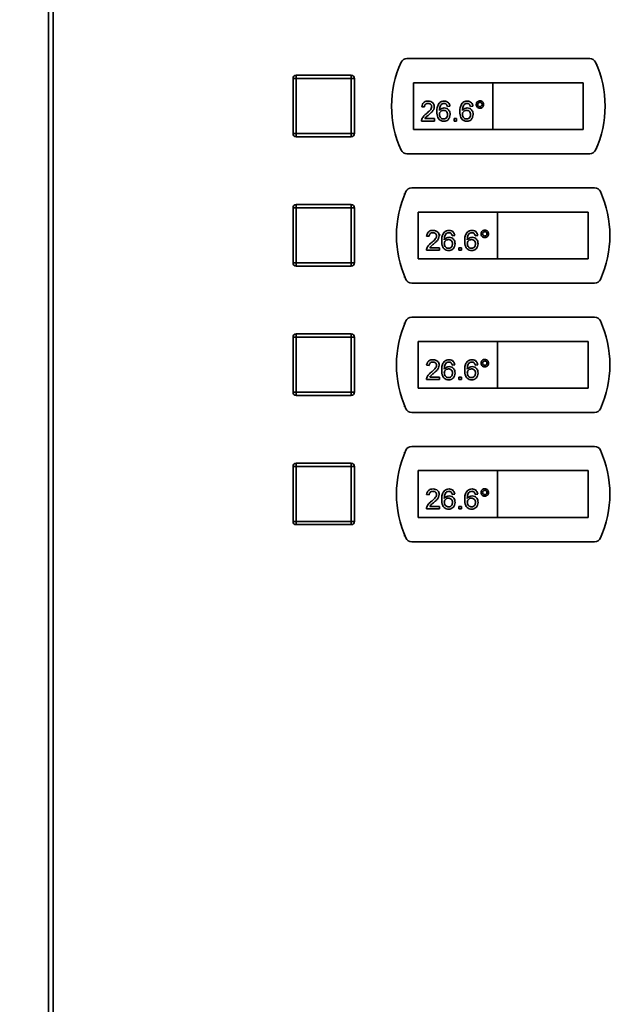
# Paper-space layout 'Blatt1' of a CAD drawing. Units: millimetres. Extents: x 0 to 4201, y 0 to 2970.
# Drawn here: x 832 to 1018, y 2065 to 2369 of the extents above; entities that cross this region are included whole.
import ezdxf

# ---------------------------------------------------------------- set-up
doc = ezdxf.new("R2010")
doc.units = ezdxf.units.MM
doc.layers.add('1', color=7, linetype='Continuous')
doc.styles.add('SLDTEXTSTYLE1', font='TXT', dxfattribs={"width": 0.605})
doc.dimstyles.new('SLDDIMSTYLE0', dxfattribs={"dimtxt": 35, "dimasz": 25, "dimexe": 0, "dimexo": 0.0625, "dimgap": 8.75, "dimtad": 1, "dimdec": 1, "dimrnd": 1e-09, "dimzin": 12, "dimdsep": 46, "dimtxsty": 'SLDTEXTSTYLE1', "dimsah": 1, "dimcen": 0.09, "dimadec": 0, "dimazin": 3, "dimtfac": 1, "dimtdec": 1, "dimtofl": 0, "dimtmove": 0, "dimatfit": 3, "dimfxl": 1, "dimfrac": 2, "dimtolj": 1, "dimtzin": 12, "dimarcsym": 0})

# ---------------------------------------------------------------- blocks, each defined once
blk = doc.blocks.new('_D')
at = {"layer": '1', "ltscale": 10}
for p, q in [((510.53, 2360.67), (510.53, 2683.51)), ((1678.53, 2324.12), (1678.53, 2683.51)), ((1678.53, 2673.51), (510.53, 2673.51))]:
    blk.add_line(p, q, dxfattribs=at)
for points in [[(510.53, 2673.51), (535.53, 2669.51), (535.53, 2677.51)], [(1678.53, 2673.51), (1653.53, 2677.51), (1653.53, 2669.51)]]:
    blk.add_solid(points, dxfattribs=at)
at = {"layer": '1', "ltscale": 10, "insert": (1041.06, 2718.62), "char_height": 35, "attachment_point": 1, "style": 'SLDTEXTSTYLE1'}
blk.add_mtext('1168', dxfattribs=at)

psp = doc.layouts.new('Blatt1')

# ---------------------------------------------------------------- linework, layer by layer
at = {"color": 7, "linetype": 'Continuous', "lineweight": 35, "ltscale": 10}
for p, q in [((841.18, 1724.97), (841.18, 2518.37)), ((842.66, 2518.37), (842.66, 1724.97)), ((1008.58, 2357.42), (952.07, 2357.42)), ((1010.82, 2355.67), (1010.65, 2355.67)), ((1010.82, 2355.27), (1010.82, 2355.67)), ((917.82, 2351.22), (917.82, 2352.22)), ((917.82, 2352.22), (934.82, 2352.22)), ((934.82, 2351.22), (934.82, 2352.22)), ((916.82, 2334.22), (916.82, 2351.22)), ((917.82, 2351.22), (916.82, 2351.22)), ((917.82, 2351.22), (917.82, 2334.22)), ((934.82, 2351.22), (917.82, 2351.22)), ((934.82, 2334.22), (934.82, 2351.22)), ((934.82, 2351.22), (935.82, 2351.22)), ((935.82, 2351.22), (935.82, 2334.22)), ((978.57, 2349.92), (954.07, 2349.92)), ((954.07, 2349.92), (954.07, 2335.42)), ((978.57, 2349.92), (978.57, 2335.42)), ((1006.57, 2349.92), (978.57, 2349.92)), ((1006.57, 2335.42), (1006.57, 2349.92)), ((957.44, 2342.43), (956.65, 2342.51)), ((965.35, 2342.67), (964.56, 2342.59)), ((972.46, 2342.67), (971.67, 2342.59)), ((960.6, 2338.08), (956.57, 2338.08)), ((957.59, 2338.87), (960.6, 2338.87)), ((960.6, 2338.87), (960.6, 2338.08)), ((966.61, 2338.87), (967.4, 2338.87)), ((966.61, 2338.08), (966.61, 2338.87)), ((967.4, 2338.08), (966.61, 2338.08)), ((967.4, 2338.87), (967.4, 2338.08)), ((916.82, 2334.22), (917.82, 2334.22)), ((917.82, 2334.22), (934.82, 2334.22)), ((917.82, 2333.22), (917.82, 2334.22)), ((934.82, 2333.22), (917.82, 2333.22)), ((935.82, 2334.22), (934.82, 2334.22)), ((934.82, 2333.22), (934.82, 2334.22)), ((954.07, 2335.42), (978.57, 2335.42)), ((978.57, 2335.42), (1006.57, 2335.42)), ((1010.82, 2329.67), (1010.82, 2330.07)), ((952.07, 2327.92), (1008.58, 2327.92)), ((1010.65, 2329.67), (1010.82, 2329.67)), ((951.49, 2315.67), (951.32, 2315.67)), ((951.32, 2315.67), (951.32, 2315.27)), ((1010.08, 2317.42), (953.57, 2317.42)), ((917.82, 2311.22), (917.82, 2312.22)), ((917.82, 2312.22), (934.82, 2312.22)), ((934.82, 2311.22), (934.82, 2312.22)), ((916.82, 2294.22), (916.82, 2311.22)), ((917.82, 2311.22), (916.82, 2311.22)), ((917.82, 2311.22), (917.82, 2294.22)), ((934.82, 2311.22), (917.82, 2311.22)), ((934.82, 2294.22), (934.82, 2311.22)), ((934.82, 2311.22), (935.82, 2311.22)), ((935.82, 2311.22), (935.82, 2294.22)), ((955.57, 2309.92), (955.57, 2295.42)), ((980.07, 2309.92), (955.57, 2309.92)), ((980.07, 2309.92), (980.07, 2295.42)), ((1008.07, 2309.92), (980.07, 2309.92)), ((1008.07, 2295.42), (1008.07, 2309.92)), ((966.85, 2302.67), (966.06, 2302.59)), ((973.96, 2302.67), (973.17, 2302.59)), ((958.94, 2302.43), (958.15, 2302.51)), ((962.1, 2298.08), (958.07, 2298.08)), ((959.09, 2298.87), (962.1, 2298.87)), ((962.1, 2298.87), (962.1, 2298.08)), ((968.11, 2298.08), (968.11, 2298.87)), ((968.11, 2298.87), (968.9, 2298.87)), ((968.9, 2298.08), (968.11, 2298.08)), ((968.9, 2298.87), (968.9, 2298.08)), ((916.82, 2294.22), (917.82, 2294.22)), ((917.82, 2293.22), (917.82, 2294.22)), ((917.82, 2294.22), (934.82, 2294.22)), ((934.82, 2293.22), (934.82, 2294.22)), ((935.82, 2294.22), (934.82, 2294.22)), ((955.57, 2295.42), (980.07, 2295.42)), ((980.07, 2295.42), (1008.07, 2295.42)), ((934.82, 2293.22), (917.82, 2293.22)), ((951.32, 2290.07), (951.32, 2289.67)), ((951.32, 2289.67), (951.49, 2289.67)), ((953.57, 2287.92), (1010.08, 2287.92)), ((951.49, 2275.67), (951.32, 2275.67)), ((951.32, 2275.67), (951.32, 2275.27)), ((1010.08, 2277.42), (953.57, 2277.42)), ((917.82, 2271.22), (917.82, 2272.22)), ((917.82, 2272.22), (934.82, 2272.22)), ((934.82, 2271.22), (934.82, 2272.22)), ((917.82, 2271.22), (916.82, 2271.22)), ((916.82, 2254.22), (916.82, 2271.22)), ((934.82, 2271.22), (917.82, 2271.22)), ((917.82, 2271.22), (917.82, 2254.22)), ((934.82, 2271.22), (935.82, 2271.22)), ((934.82, 2254.22), (934.82, 2271.22)), ((935.82, 2271.22), (935.82, 2254.22)), ((955.57, 2269.92), (955.57, 2255.42)), ((980.07, 2269.92), (955.57, 2269.92)), ((1008.07, 2269.92), (980.07, 2269.92)), ((980.07, 2269.92), (980.07, 2255.42)), ((1008.07, 2255.42), (1008.07, 2269.92)), ((958.94, 2262.43), (958.15, 2262.51)), ((966.85, 2262.67), (966.06, 2262.59)), ((973.96, 2262.67), (973.17, 2262.59)), ((962.1, 2258.08), (958.07, 2258.08)), ((959.09, 2258.87), (962.1, 2258.87)), ((962.1, 2258.87), (962.1, 2258.08)), ((968.11, 2258.08), (968.11, 2258.87)), ((968.11, 2258.87), (968.9, 2258.87)), ((968.9, 2258.08), (968.11, 2258.08)), ((968.9, 2258.87), (968.9, 2258.08)), ((916.82, 2254.22), (917.82, 2254.22)), ((917.82, 2253.22), (917.82, 2254.22)), ((917.82, 2254.22), (934.82, 2254.22)), ((935.82, 2254.22), (934.82, 2254.22)), ((934.82, 2253.22), (934.82, 2254.22)), ((955.57, 2255.42), (980.07, 2255.42)), ((980.07, 2255.42), (1008.07, 2255.42)), ((934.82, 2253.22), (917.82, 2253.22)), ((951.32, 2250.07), (951.32, 2249.67)), ((951.32, 2249.67), (951.49, 2249.67)), ((953.57, 2247.92), (1010.08, 2247.92)), ((951.49, 2235.67), (951.32, 2235.67)), ((951.32, 2235.67), (951.32, 2235.27)), ((1010.08, 2237.42), (953.57, 2237.42)), ((916.82, 2214.22), (916.82, 2231.22)), ((917.82, 2231.22), (916.82, 2231.22)), ((917.82, 2231.22), (917.82, 2232.22)), ((917.82, 2232.22), (934.82, 2232.22)), ((917.82, 2231.22), (917.82, 2214.22)), ((934.82, 2231.22), (917.82, 2231.22)), ((934.82, 2231.22), (934.82, 2232.22)), ((934.82, 2231.22), (935.82, 2231.22)), ((934.82, 2214.22), (934.82, 2231.22)), ((935.82, 2231.22), (935.82, 2214.22)), ((980.07, 2229.92), (955.57, 2229.92)), ((955.57, 2229.92), (955.57, 2215.42)), ((980.07, 2229.92), (980.07, 2215.42)), ((1008.07, 2229.92), (980.07, 2229.92)), ((1008.07, 2215.42), (1008.07, 2229.92)), ((958.94, 2222.43), (958.15, 2222.51)), ((966.85, 2222.67), (966.06, 2222.59)), ((973.96, 2222.67), (973.17, 2222.59)), ((962.1, 2218.08), (958.07, 2218.08)), ((959.09, 2218.87), (962.1, 2218.87)), ((962.1, 2218.87), (962.1, 2218.08)), ((968.11, 2218.08), (968.11, 2218.87)), ((968.11, 2218.87), (968.9, 2218.87)), ((968.9, 2218.08), (968.11, 2218.08)), ((968.9, 2218.87), (968.9, 2218.08)), ((955.57, 2215.42), (980.07, 2215.42)), ((980.07, 2215.42), (1008.07, 2215.42)), ((916.82, 2214.22), (917.82, 2214.22)), ((917.82, 2213.22), (917.82, 2214.22)), ((917.82, 2214.22), (934.82, 2214.22)), ((934.82, 2213.22), (917.82, 2213.22)), ((934.82, 2213.22), (934.82, 2214.22)), ((935.82, 2214.22), (934.82, 2214.22)), ((951.32, 2210.07), (951.32, 2209.67)), ((951.32, 2209.67), (951.49, 2209.67)), ((953.57, 2207.92), (1010.08, 2207.92))]:
    psp.add_line(p, q, dxfattribs=at)
at = {"color": 7, "linetype": 'Continuous', "lineweight": 35, "ltscale": 100}
for centre, radius, start, end in [((952.07, 2355.42), 2, 90, 155.7141), ((1008.58, 2355.42), 2, 24.2859, 90), ((980.32, 2342.67), 33, 155.7141, 204.2859), ((980.32, 2342.67), 33, 335.7141, 24.2859), ((917.82, 2351.22), 1, 90, 180), ((934.82, 2351.22), 1, 0, 90), ((917.82, 2334.22), 1, 180, 270), ((934.82, 2334.22), 1, 270, 0), ((952.07, 2329.92), 2, 204.2859, 270), ((1008.58, 2329.92), 2, 270, 335.7141), ((981.82, 2302.67), 33, 155.7141, 204.2859), ((953.57, 2315.42), 2, 90, 155.7141), ((1010.08, 2315.42), 2, 24.2859, 90), ((981.82, 2302.67), 33, 335.7141, 24.2859), ((917.82, 2311.22), 1, 90, 180), ((934.82, 2311.22), 1, 0, 90), ((917.82, 2294.22), 1, 180, 270), ((934.82, 2294.22), 1, 270, 0), ((953.57, 2289.92), 2, 204.2859, 270), ((1010.08, 2289.92), 2, 270, 335.7141), ((981.82, 2262.67), 33, 155.7141, 204.2859), ((953.57, 2275.42), 2, 90, 155.7141), ((1010.08, 2275.42), 2, 24.2859, 90), ((981.82, 2262.67), 33, 335.7141, 24.2859), ((917.82, 2271.22), 1, 90, 180), ((934.82, 2271.22), 1, 0, 90), ((917.82, 2254.22), 1, 180, 270), ((934.82, 2254.22), 1, 270, 0), ((953.57, 2249.92), 2, 204.2859, 270), ((1010.08, 2249.92), 2, 270, 335.7141), ((981.82, 2222.67), 33, 155.7141, 204.2859), ((953.57, 2235.42), 2, 90, 155.7141), ((1010.08, 2235.42), 2, 24.2859, 90), ((981.82, 2222.67), 33, 335.7141, 24.2859), ((917.82, 2231.22), 1, 90, 180), ((934.82, 2231.22), 1, 0, 90), ((917.82, 2214.22), 1, 180, 270), ((934.82, 2214.22), 1, 270, 0), ((953.57, 2209.92), 2, 204.2859, 270), ((1010.08, 2209.92), 2, 270, 335.7141)]:
    psp.add_arc(centre, radius, start, end, dxfattribs=at)
at = {"color": 7, "linetype": 'Continuous', "lineweight": 35, "ltscale": 10}
for points, knots in [([(956.65, 2342.51), (956.7, 2342.78), (956.79, 2343.33), (957.32, 2343.93), (957.98, 2344.21), (958.41, 2344.23), (958.63, 2344.25)], [0, 0, 0, 0, 0.280235, 0.558893, 0.779132, 1, 1, 1, 1]), ([(958.61, 2343.53), (958.44, 2343.52), (958.1, 2343.5), (957.69, 2343.22), (957.47, 2342.83), (957.45, 2342.56), (957.44, 2342.43)], [0, 0, 0, 0, 0.28041, 0.559489, 0.779375, 1, 1, 1, 1]), ([(958.08, 2340.39), (958.47, 2340.72), (959.02, 2341.19), (959.63, 2341.93), (959.7, 2342.33), (959.73, 2342.54)], [0, 0, 0, 0, 0.561313, 0.781386, 1, 1, 1, 1]), ([(959.73, 2342.54), (959.71, 2342.69), (959.67, 2343.01), (959.35, 2343.34), (958.98, 2343.51), (958.73, 2343.53), (958.61, 2343.53)], [0, 0, 0, 0, 0.27908, 0.558612, 0.779043, 1, 1, 1, 1]), ([(958.63, 2344.25), (958.9, 2344.23), (959.43, 2344.19), (960.08, 2343.76), (960.47, 2343.18), (960.51, 2342.76), (960.52, 2342.54)], [0, 0, 0, 0, 0.2804823, 0.5596436, 0.7797486, 1, 1, 1, 1]), ([(960.52, 2342.54), (960.48, 2342.25), (960.4, 2341.66), (959.74, 2340.81), (959.16, 2340.32), (958.81, 2340.02)], [0, 0, 0, 0, 0.278741, 0.558834, 1, 1, 1, 1]), ([(961.32, 2340.97), (961.32, 2341.48), (961.34, 2342.4), (961.79, 2343.2), (961.99, 2343.55)], [0, 0, 0, 0, 0.561396, 1, 1, 1, 1]), ([(961.99, 2343.55), (962.24, 2343.78), (962.69, 2344.19), (963.3, 2344.23), (963.57, 2344.25)], [0, 0, 0, 0, 0.55838, 1, 1, 1, 1]), ([(962.84, 2343.35), (962.69, 2343.2), (962.39, 2342.9), (962.13, 2342.17), (962.12, 2341.63), (962.11, 2341.3)], [0, 0, 0, 0, 0.279359, 0.559176, 1, 1, 1, 1]), ([(963.51, 2343.53), (963.38, 2343.53), (963.14, 2343.51), (962.93, 2343.4), (962.84, 2343.35)], [0, 0, 0, 0, 0.559717, 1, 1, 1, 1]), ([(964.27, 2343.22), (964.15, 2343.32), (963.92, 2343.5), (963.64, 2343.53), (963.51, 2343.53)], [0, 0, 0, 0, 0.559004, 1, 1, 1, 1]), ([(963.57, 2344.25), (963.81, 2344.23), (964.31, 2344.19), (964.89, 2343.78), (965.24, 2343.24), (965.31, 2342.86), (965.35, 2342.67)], [0, 0, 0, 0, 0.280049, 0.559187, 0.779374, 1, 1, 1, 1]), ([(964.56, 2342.59), (964.52, 2342.71), (964.47, 2342.94), (964.33, 2343.13), (964.27, 2343.22)], [0, 0, 0, 0, 0.560488, 1, 1, 1, 1]), ([(968.43, 2340.97), (968.44, 2341.48), (968.45, 2342.4), (968.9, 2343.2), (969.1, 2343.55)], [0, 0, 0, 0, 0.561396, 1, 1, 1, 1]), ([(969.1, 2343.55), (969.35, 2343.78), (969.81, 2344.19), (970.41, 2344.23), (970.68, 2344.25)], [0, 0, 0, 0, 0.55838, 1, 1, 1, 1]), ([(969.95, 2343.35), (969.8, 2343.2), (969.5, 2342.9), (969.25, 2342.17), (969.23, 2341.63), (969.22, 2341.3)], [0, 0, 0, 0, 0.279359, 0.559176, 1, 1, 1, 1]), ([(970.63, 2343.53), (970.49, 2343.53), (970.26, 2343.51), (970.05, 2343.4), (969.95, 2343.35)], [0, 0, 0, 0, 0.559717, 1, 1, 1, 1]), ([(971.38, 2343.22), (971.26, 2343.32), (971.04, 2343.5), (970.75, 2343.53), (970.63, 2343.53)], [0, 0, 0, 0, 0.559004, 1, 1, 1, 1]), ([(970.68, 2344.25), (970.93, 2344.23), (971.42, 2344.19), (972, 2343.78), (972.35, 2343.24), (972.42, 2342.86), (972.46, 2342.67)], [0, 0, 0, 0, 0.280049, 0.559187, 0.779374, 1, 1, 1, 1]), ([(971.67, 2342.59), (971.64, 2342.71), (971.58, 2342.94), (971.44, 2343.13), (971.38, 2343.22)], [0, 0, 0, 0, 0.560488, 1, 1, 1, 1]), ([(973.48, 2343.18), (973.5, 2343.35), (973.54, 2343.69), (973.86, 2344.06), (974.23, 2344.29), (974.5, 2344.31), (974.63, 2344.32)], [0, 0, 0, 0, 0.279529, 0.55934, 0.779658, 1, 1, 1, 1]), ([(974.63, 2342.03), (974.46, 2342.05), (974.12, 2342.09), (973.75, 2342.41), (973.52, 2342.78), (973.5, 2343.05), (973.48, 2343.18)], [0, 0, 0, 0, 0.279488, 0.559227, 0.779561, 1, 1, 1, 1]), ([(974.63, 2343.85), (974.53, 2343.84), (974.34, 2343.82), (974.12, 2343.63), (973.98, 2343.41), (973.97, 2343.26), (973.96, 2343.18)], [0, 0, 0, 0, 0.279558, 0.559263, 0.779588, 1, 1, 1, 1]), ([(973.96, 2343.18), (973.97, 2343.08), (973.99, 2342.88), (974.18, 2342.66), (974.4, 2342.53), (974.56, 2342.51), (974.63, 2342.51)], [0, 0, 0, 0, 0.279565, 0.559423, 0.7797, 1, 1, 1, 1]), ([(974.63, 2344.32), (974.8, 2344.31), (975.14, 2344.27), (975.51, 2343.96), (975.74, 2343.58), (975.77, 2343.31), (975.78, 2343.18)], [0, 0, 0, 0, 0.2795629, 0.5592857, 0.7796003, 1, 1, 1, 1]), ([(975.3, 2343.18), (975.29, 2343.28), (975.27, 2343.48), (975.08, 2343.69), (974.87, 2343.83), (974.71, 2343.84), (974.63, 2343.85)], [0, 0, 0, 0, 0.279512, 0.559328, 0.779657, 1, 1, 1, 1]), ([(974.63, 2342.51), (974.73, 2342.52), (974.93, 2342.54), (975.15, 2342.73), (975.28, 2342.95), (975.3, 2343.1), (975.3, 2343.18)], [0, 0, 0, 0, 0.279549, 0.55928, 0.779603, 1, 1, 1, 1]), ([(975.78, 2343.18), (975.76, 2343.01), (975.72, 2342.67), (975.4, 2342.3), (975.03, 2342.07), (974.76, 2342.04), (974.63, 2342.03)], [0, 0, 0, 0, 0.279465, 0.55931, 0.779609, 1, 1, 1, 1]), ([(956.66, 2338.63), (956.85, 2339.01), (957.21, 2339.7), (957.81, 2340.18), (958.08, 2340.39)], [0, 0, 0, 0, 0.558359, 1, 1, 1, 1]), ([(958.81, 2340.02), (958.67, 2339.89), (958.43, 2339.69), (958.09, 2339.41), (957.81, 2339.17), (957.66, 2338.97), (957.59, 2338.87)], [0, 0, 0, 0, 0.340038, 0.560063, 0.78009, 1, 1, 1, 1]), ([(963.48, 2338), (963.22, 2338.03), (962.7, 2338.07), (962.02, 2338.51), (961.37, 2339.46), (961.34, 2340.34), (961.32, 2340.97)], [0, 0, 0, 0, 0.186919, 0.373549, 0.560232, 1, 1, 1, 1]), ([(962.11, 2341.3), (962.33, 2341.56), (962.74, 2342.02), (963.34, 2342.08), (963.6, 2342.11)], [0, 0, 0, 0, 0.558625, 1, 1, 1, 1]), ([(963.38, 2341.4), (963.2, 2341.38), (962.82, 2341.34), (962.38, 2341), (962.14, 2340.57), (962.12, 2340.28), (962.11, 2340.13)], [0, 0, 0, 0, 0.27974, 0.559339, 0.779412, 1, 1, 1, 1]), ([(962.11, 2340.13), (962.13, 2339.93), (962.17, 2339.53), (962.49, 2339.04), (962.94, 2338.75), (963.26, 2338.73), (963.42, 2338.71)], [0, 0, 0, 0, 0.280082, 0.55977, 0.779688, 1, 1, 1, 1]), ([(964.63, 2340.09), (964.62, 2340.28), (964.59, 2340.66), (964.28, 2341.13), (963.84, 2341.37), (963.54, 2341.39), (963.38, 2341.4)], [0, 0, 0, 0, 0.280456, 0.559364, 0.779311, 1, 1, 1, 1]), ([(963.42, 2338.71), (963.61, 2338.74), (964, 2338.78), (964.41, 2339.17), (964.61, 2339.63), (964.63, 2339.94), (964.63, 2340.09)], [0, 0, 0, 0, 0.279489, 0.558551, 0.778978, 1, 1, 1, 1]), ([(965.42, 2340.11), (965.39, 2339.81), (965.33, 2339.21), (964.85, 2338.49), (964.18, 2338.07), (963.71, 2338.02), (963.48, 2338)], [0, 0, 0, 0, 0.28023, 0.559761, 0.779759, 1, 1, 1, 1]), ([(963.6, 2342.11), (963.89, 2342.07), (964.45, 2342), (965.06, 2341.44), (965.38, 2340.78), (965.41, 2340.33), (965.42, 2340.11)], [0, 0, 0, 0, 0.279141, 0.558815, 0.77917, 1, 1, 1, 1]), ([(970.59, 2338), (970.33, 2338.03), (969.81, 2338.07), (969.13, 2338.51), (968.49, 2339.46), (968.45, 2340.34), (968.43, 2340.97)], [0, 0, 0, 0, 0.186919, 0.373549, 0.560232, 1, 1, 1, 1]), ([(969.22, 2341.3), (969.44, 2341.56), (969.85, 2342.02), (970.45, 2342.08), (970.72, 2342.11)], [0, 0, 0, 0, 0.558625, 1, 1, 1, 1]), ([(970.5, 2341.4), (970.31, 2341.38), (969.93, 2341.34), (969.5, 2341), (969.25, 2340.57), (969.23, 2340.28), (969.22, 2340.13)], [0, 0, 0, 0, 0.27974, 0.559339, 0.779412, 1, 1, 1, 1]), ([(969.22, 2340.13), (969.24, 2339.93), (969.29, 2339.53), (969.6, 2339.04), (970.05, 2338.75), (970.37, 2338.73), (970.53, 2338.71)], [0, 0, 0, 0, 0.280082, 0.55977, 0.779688, 1, 1, 1, 1]), ([(971.75, 2340.09), (971.73, 2340.28), (971.71, 2340.66), (971.39, 2341.13), (970.95, 2341.37), (970.65, 2341.39), (970.5, 2341.4)], [0, 0, 0, 0, 0.280456, 0.559364, 0.779311, 1, 1, 1, 1]), ([(970.53, 2338.71), (970.72, 2338.74), (971.11, 2338.78), (971.52, 2339.17), (971.72, 2339.63), (971.74, 2339.94), (971.75, 2340.09)], [0, 0, 0, 0, 0.279489, 0.558551, 0.778978, 1, 1, 1, 1]), ([(972.54, 2340.11), (972.51, 2339.81), (972.44, 2339.21), (971.97, 2338.49), (971.3, 2338.07), (970.82, 2338.02), (970.59, 2338)], [0, 0, 0, 0, 0.28023, 0.559761, 0.779759, 1, 1, 1, 1]), ([(970.72, 2342.11), (971, 2342.07), (971.56, 2342), (972.17, 2341.44), (972.49, 2340.78), (972.52, 2340.33), (972.54, 2340.11)], [0, 0, 0, 0, 0.279141, 0.558815, 0.77917, 1, 1, 1, 1]), ([(956.57, 2338.08), (956.58, 2338.19), (956.58, 2338.37), (956.63, 2338.55), (956.66, 2338.63)], [0, 0, 0, 0, 0.559956, 1, 1, 1, 1]), ([(958.15, 2302.51), (958.2, 2302.78), (958.29, 2303.33), (958.82, 2303.93), (959.48, 2304.21), (959.91, 2304.23), (960.13, 2304.25)], [0, 0, 0, 0, 0.280235, 0.558893, 0.779132, 1, 1, 1, 1]), ([(960.11, 2303.53), (959.94, 2303.52), (959.6, 2303.5), (959.19, 2303.22), (958.97, 2302.83), (958.95, 2302.56), (958.94, 2302.43)], [0, 0, 0, 0, 0.28041, 0.559489, 0.779375, 1, 1, 1, 1]), ([(961.23, 2302.54), (961.21, 2302.69), (961.17, 2303.01), (960.85, 2303.34), (960.48, 2303.51), (960.23, 2303.53), (960.11, 2303.53)], [0, 0, 0, 0, 0.27908, 0.558612, 0.779043, 1, 1, 1, 1]), ([(960.13, 2304.25), (960.4, 2304.23), (960.93, 2304.19), (961.58, 2303.76), (961.97, 2303.18), (962.01, 2302.76), (962.02, 2302.54)], [0, 0, 0, 0, 0.280482, 0.559644, 0.779749, 1, 1, 1, 1]), ([(962.82, 2300.97), (962.82, 2301.48), (962.84, 2302.4), (963.29, 2303.2), (963.49, 2303.55)], [0, 0, 0, 0, 0.561396, 1, 1, 1, 1]), ([(963.49, 2303.55), (963.74, 2303.78), (964.19, 2304.19), (964.8, 2304.23), (965.07, 2304.25)], [0, 0, 0, 0, 0.55838, 1, 1, 1, 1]), ([(964.34, 2303.35), (964.19, 2303.2), (963.89, 2302.9), (963.63, 2302.17), (963.62, 2301.63), (963.61, 2301.3)], [0, 0, 0, 0, 0.279359, 0.559176, 1, 1, 1, 1]), ([(965.01, 2303.53), (964.88, 2303.53), (964.64, 2303.51), (964.43, 2303.4), (964.34, 2303.35)], [0, 0, 0, 0, 0.559717, 1, 1, 1, 1]), ([(965.77, 2303.22), (965.65, 2303.32), (965.42, 2303.5), (965.14, 2303.53), (965.01, 2303.53)], [0, 0, 0, 0, 0.559004, 1, 1, 1, 1]), ([(965.07, 2304.25), (965.31, 2304.23), (965.81, 2304.19), (966.39, 2303.78), (966.74, 2303.24), (966.81, 2302.86), (966.85, 2302.67)], [0, 0, 0, 0, 0.280049, 0.559187, 0.779374, 1, 1, 1, 1]), ([(966.06, 2302.59), (966.02, 2302.71), (965.97, 2302.94), (965.83, 2303.13), (965.77, 2303.22)], [0, 0, 0, 0, 0.560488, 1, 1, 1, 1]), ([(969.93, 2300.97), (969.94, 2301.48), (969.95, 2302.4), (970.4, 2303.2), (970.6, 2303.55)], [0, 0, 0, 0, 0.561396, 1, 1, 1, 1]), ([(970.6, 2303.55), (970.85, 2303.78), (971.31, 2304.19), (971.91, 2304.23), (972.18, 2304.25)], [0, 0, 0, 0, 0.55838, 1, 1, 1, 1]), ([(971.45, 2303.35), (971.3, 2303.2), (971, 2302.9), (970.75, 2302.17), (970.73, 2301.63), (970.72, 2301.3)], [0, 0, 0, 0, 0.279359, 0.559176, 1, 1, 1, 1]), ([(972.13, 2303.53), (971.99, 2303.53), (971.76, 2303.51), (971.55, 2303.4), (971.45, 2303.35)], [0, 0, 0, 0, 0.559717, 1, 1, 1, 1]), ([(972.88, 2303.22), (972.76, 2303.32), (972.54, 2303.5), (972.25, 2303.53), (972.13, 2303.53)], [0, 0, 0, 0, 0.559004, 1, 1, 1, 1]), ([(972.18, 2304.25), (972.43, 2304.23), (972.92, 2304.19), (973.5, 2303.78), (973.85, 2303.24), (973.92, 2302.86), (973.96, 2302.67)], [0, 0, 0, 0, 0.280049, 0.559187, 0.779374, 1, 1, 1, 1]), ([(973.17, 2302.59), (973.14, 2302.71), (973.08, 2302.94), (972.94, 2303.13), (972.88, 2303.22)], [0, 0, 0, 0, 0.560488, 1, 1, 1, 1]), ([(974.98, 2303.18), (975, 2303.35), (975.04, 2303.69), (975.36, 2304.06), (975.73, 2304.29), (976, 2304.31), (976.13, 2304.32)], [0, 0, 0, 0, 0.279529, 0.55934, 0.779658, 1, 1, 1, 1]), ([(976.13, 2302.03), (975.96, 2302.05), (975.62, 2302.09), (975.25, 2302.41), (975.02, 2302.78), (975, 2303.05), (974.98, 2303.18)], [0, 0, 0, 0, 0.279488, 0.559227, 0.779561, 1, 1, 1, 1]), ([(976.13, 2303.85), (976.03, 2303.84), (975.84, 2303.82), (975.62, 2303.63), (975.48, 2303.41), (975.47, 2303.26), (975.46, 2303.18)], [0, 0, 0, 0, 0.279558, 0.559263, 0.779588, 1, 1, 1, 1]), ([(975.46, 2303.18), (975.47, 2303.08), (975.49, 2302.88), (975.68, 2302.66), (975.9, 2302.53), (976.06, 2302.51), (976.13, 2302.51)], [0, 0, 0, 0, 0.279565, 0.559423, 0.7797, 1, 1, 1, 1]), ([(976.13, 2304.32), (976.3, 2304.31), (976.64, 2304.27), (977.01, 2303.96), (977.24, 2303.58), (977.27, 2303.31), (977.28, 2303.18)], [0, 0, 0, 0, 0.2795629, 0.5592857, 0.7796003, 1, 1, 1, 1]), ([(976.8, 2303.18), (976.79, 2303.28), (976.77, 2303.48), (976.58, 2303.69), (976.37, 2303.83), (976.21, 2303.84), (976.13, 2303.85)], [0, 0, 0, 0, 0.279512, 0.559328, 0.779657, 1, 1, 1, 1]), ([(977.28, 2303.18), (977.26, 2303.01), (977.22, 2302.67), (976.9, 2302.3), (976.53, 2302.07), (976.26, 2302.04), (976.13, 2302.03)], [0, 0, 0, 0, 0.279465, 0.55931, 0.779609, 1, 1, 1, 1]), ([(976.13, 2302.51), (976.23, 2302.52), (976.43, 2302.54), (976.65, 2302.73), (976.78, 2302.95), (976.8, 2303.1), (976.8, 2303.18)], [0, 0, 0, 0, 0.279549, 0.55928, 0.779603, 1, 1, 1, 1]), ([(958.16, 2298.63), (958.35, 2299.01), (958.71, 2299.7), (959.31, 2300.18), (959.58, 2300.39)], [0, 0, 0, 0, 0.558359, 1, 1, 1, 1]), ([(960.31, 2300.02), (960.17, 2299.89), (959.93, 2299.69), (959.59, 2299.41), (959.31, 2299.17), (959.16, 2298.97), (959.09, 2298.87)], [0, 0, 0, 0, 0.340038, 0.560063, 0.78009, 1, 1, 1, 1]), ([(959.58, 2300.39), (959.97, 2300.72), (960.52, 2301.19), (961.13, 2301.93), (961.2, 2302.33), (961.23, 2302.54)], [0, 0, 0, 0, 0.561313, 0.781386, 1, 1, 1, 1]), ([(962.02, 2302.54), (961.98, 2302.25), (961.9, 2301.66), (961.24, 2300.81), (960.66, 2300.32), (960.31, 2300.02)], [0, 0, 0, 0, 0.278741, 0.558834, 1, 1, 1, 1]), ([(964.98, 2298), (964.72, 2298.03), (964.2, 2298.07), (963.52, 2298.51), (962.87, 2299.46), (962.84, 2300.34), (962.82, 2300.97)], [0, 0, 0, 0, 0.186919, 0.373549, 0.560232, 1, 1, 1, 1]), ([(963.61, 2301.3), (963.83, 2301.56), (964.24, 2302.02), (964.84, 2302.08), (965.1, 2302.11)], [0, 0, 0, 0, 0.558625, 1, 1, 1, 1]), ([(964.88, 2301.4), (964.7, 2301.38), (964.32, 2301.34), (963.88, 2301), (963.64, 2300.57), (963.62, 2300.28), (963.61, 2300.13)], [0, 0, 0, 0, 0.27974, 0.559339, 0.779412, 1, 1, 1, 1]), ([(963.61, 2300.13), (963.63, 2299.93), (963.67, 2299.53), (963.99, 2299.04), (964.44, 2298.75), (964.76, 2298.73), (964.92, 2298.71)], [0, 0, 0, 0, 0.280082, 0.55977, 0.779688, 1, 1, 1, 1]), ([(966.13, 2300.09), (966.12, 2300.28), (966.09, 2300.66), (965.78, 2301.13), (965.34, 2301.37), (965.04, 2301.39), (964.88, 2301.4)], [0, 0, 0, 0, 0.280456, 0.559364, 0.779311, 1, 1, 1, 1]), ([(964.92, 2298.71), (965.11, 2298.74), (965.5, 2298.78), (965.91, 2299.17), (966.11, 2299.63), (966.13, 2299.94), (966.13, 2300.09)], [0, 0, 0, 0, 0.279489, 0.558551, 0.778978, 1, 1, 1, 1]), ([(966.92, 2300.11), (966.89, 2299.81), (966.83, 2299.21), (966.35, 2298.49), (965.68, 2298.07), (965.21, 2298.02), (964.98, 2298)], [0, 0, 0, 0, 0.28023, 0.559761, 0.779759, 1, 1, 1, 1]), ([(965.1, 2302.11), (965.39, 2302.07), (965.95, 2302), (966.56, 2301.44), (966.88, 2300.78), (966.91, 2300.33), (966.92, 2300.11)], [0, 0, 0, 0, 0.279141, 0.558815, 0.77917, 1, 1, 1, 1]), ([(972.09, 2298), (971.83, 2298.03), (971.31, 2298.07), (970.63, 2298.51), (969.99, 2299.46), (969.95, 2300.34), (969.93, 2300.97)], [0, 0, 0, 0, 0.186919, 0.373549, 0.560232, 1, 1, 1, 1]), ([(970.72, 2301.3), (970.94, 2301.56), (971.35, 2302.02), (971.95, 2302.08), (972.22, 2302.11)], [0, 0, 0, 0, 0.558625, 1, 1, 1, 1]), ([(972, 2301.4), (971.81, 2301.38), (971.43, 2301.34), (971, 2301), (970.75, 2300.57), (970.73, 2300.28), (970.72, 2300.13)], [0, 0, 0, 0, 0.27974, 0.559339, 0.779412, 1, 1, 1, 1]), ([(970.72, 2300.13), (970.74, 2299.93), (970.79, 2299.53), (971.1, 2299.04), (971.55, 2298.75), (971.87, 2298.73), (972.03, 2298.71)], [0, 0, 0, 0, 0.280082, 0.55977, 0.779688, 1, 1, 1, 1]), ([(973.25, 2300.09), (973.23, 2300.28), (973.21, 2300.66), (972.89, 2301.13), (972.45, 2301.37), (972.15, 2301.39), (972, 2301.4)], [0, 0, 0, 0, 0.280456, 0.559364, 0.779311, 1, 1, 1, 1]), ([(972.03, 2298.71), (972.22, 2298.74), (972.61, 2298.78), (973.02, 2299.17), (973.22, 2299.63), (973.24, 2299.94), (973.25, 2300.09)], [0, 0, 0, 0, 0.279489, 0.558551, 0.778978, 1, 1, 1, 1]), ([(974.04, 2300.11), (974.01, 2299.81), (973.94, 2299.21), (973.47, 2298.49), (972.8, 2298.07), (972.32, 2298.02), (972.09, 2298)], [0, 0, 0, 0, 0.28023, 0.559761, 0.779759, 1, 1, 1, 1]), ([(972.22, 2302.11), (972.5, 2302.07), (973.06, 2302), (973.67, 2301.44), (973.99, 2300.78), (974.02, 2300.33), (974.04, 2300.11)], [0, 0, 0, 0, 0.279141, 0.558815, 0.77917, 1, 1, 1, 1]), ([(958.07, 2298.08), (958.08, 2298.19), (958.08, 2298.37), (958.13, 2298.55), (958.16, 2298.63)], [0, 0, 0, 0, 0.559956, 1, 1, 1, 1]), ([(958.15, 2262.51), (958.2, 2262.78), (958.29, 2263.33), (958.82, 2263.93), (959.48, 2264.21), (959.91, 2264.23), (960.13, 2264.25)], [0, 0, 0, 0, 0.280235, 0.558893, 0.779132, 1, 1, 1, 1]), ([(960.11, 2263.53), (959.94, 2263.52), (959.6, 2263.5), (959.19, 2263.22), (958.97, 2262.83), (958.95, 2262.56), (958.94, 2262.43)], [0, 0, 0, 0, 0.28041, 0.559489, 0.779375, 1, 1, 1, 1]), ([(961.23, 2262.54), (961.21, 2262.69), (961.17, 2263.01), (960.85, 2263.34), (960.48, 2263.51), (960.23, 2263.53), (960.11, 2263.53)], [0, 0, 0, 0, 0.27908, 0.558612, 0.779043, 1, 1, 1, 1]), ([(960.13, 2264.25), (960.4, 2264.23), (960.93, 2264.19), (961.58, 2263.76), (961.97, 2263.18), (962.01, 2262.76), (962.02, 2262.54)], [0, 0, 0, 0, 0.280482, 0.559644, 0.779749, 1, 1, 1, 1]), ([(962.82, 2260.97), (962.82, 2261.48), (962.84, 2262.4), (963.29, 2263.2), (963.49, 2263.55)], [0, 0, 0, 0, 0.561396, 1, 1, 1, 1]), ([(963.49, 2263.55), (963.74, 2263.78), (964.19, 2264.19), (964.8, 2264.23), (965.07, 2264.25)], [0, 0, 0, 0, 0.55838, 1, 1, 1, 1]), ([(964.34, 2263.35), (964.19, 2263.2), (963.89, 2262.9), (963.63, 2262.17), (963.62, 2261.63), (963.61, 2261.3)], [0, 0, 0, 0, 0.279359, 0.559176, 1, 1, 1, 1]), ([(965.01, 2263.53), (964.88, 2263.53), (964.64, 2263.51), (964.43, 2263.4), (964.34, 2263.35)], [0, 0, 0, 0, 0.559717, 1, 1, 1, 1]), ([(965.77, 2263.22), (965.65, 2263.32), (965.42, 2263.5), (965.14, 2263.53), (965.01, 2263.53)], [0, 0, 0, 0, 0.559004, 1, 1, 1, 1]), ([(965.07, 2264.25), (965.31, 2264.23), (965.81, 2264.19), (966.39, 2263.78), (966.74, 2263.24), (966.81, 2262.86), (966.85, 2262.67)], [0, 0, 0, 0, 0.280049, 0.559187, 0.779374, 1, 1, 1, 1]), ([(966.06, 2262.59), (966.02, 2262.71), (965.97, 2262.94), (965.83, 2263.13), (965.77, 2263.22)], [0, 0, 0, 0, 0.560488, 1, 1, 1, 1]), ([(969.93, 2260.97), (969.94, 2261.48), (969.95, 2262.4), (970.4, 2263.2), (970.6, 2263.55)], [0, 0, 0, 0, 0.561396, 1, 1, 1, 1]), ([(970.6, 2263.55), (970.85, 2263.78), (971.31, 2264.19), (971.91, 2264.23), (972.18, 2264.25)], [0, 0, 0, 0, 0.55838, 1, 1, 1, 1]), ([(971.45, 2263.35), (971.3, 2263.2), (971, 2262.9), (970.75, 2262.17), (970.73, 2261.63), (970.72, 2261.3)], [0, 0, 0, 0, 0.279359, 0.559176, 1, 1, 1, 1]), ([(972.13, 2263.53), (971.99, 2263.53), (971.76, 2263.51), (971.55, 2263.4), (971.45, 2263.35)], [0, 0, 0, 0, 0.559717, 1, 1, 1, 1]), ([(972.88, 2263.22), (972.76, 2263.32), (972.54, 2263.5), (972.25, 2263.53), (972.13, 2263.53)], [0, 0, 0, 0, 0.559004, 1, 1, 1, 1]), ([(972.18, 2264.25), (972.43, 2264.23), (972.92, 2264.19), (973.5, 2263.78), (973.85, 2263.24), (973.92, 2262.86), (973.96, 2262.67)], [0, 0, 0, 0, 0.280049, 0.559187, 0.779374, 1, 1, 1, 1]), ([(973.17, 2262.59), (973.14, 2262.71), (973.08, 2262.94), (972.94, 2263.13), (972.88, 2263.22)], [0, 0, 0, 0, 0.560488, 1, 1, 1, 1]), ([(974.98, 2263.18), (975, 2263.35), (975.04, 2263.69), (975.36, 2264.06), (975.73, 2264.29), (976, 2264.31), (976.13, 2264.32)], [0, 0, 0, 0, 0.279529, 0.55934, 0.779658, 1, 1, 1, 1]), ([(976.13, 2262.03), (975.96, 2262.05), (975.62, 2262.09), (975.25, 2262.41), (975.02, 2262.78), (975, 2263.05), (974.98, 2263.18)], [0, 0, 0, 0, 0.279488, 0.559227, 0.779561, 1, 1, 1, 1]), ([(976.13, 2263.85), (976.03, 2263.84), (975.84, 2263.82), (975.62, 2263.63), (975.48, 2263.41), (975.47, 2263.26), (975.46, 2263.18)], [0, 0, 0, 0, 0.279558, 0.559263, 0.779588, 1, 1, 1, 1]), ([(975.46, 2263.18), (975.47, 2263.08), (975.49, 2262.88), (975.68, 2262.66), (975.9, 2262.53), (976.06, 2262.51), (976.13, 2262.51)], [0, 0, 0, 0, 0.279565, 0.559423, 0.7797, 1, 1, 1, 1]), ([(976.13, 2264.32), (976.3, 2264.31), (976.64, 2264.27), (977.01, 2263.96), (977.24, 2263.58), (977.27, 2263.31), (977.28, 2263.18)], [0, 0, 0, 0, 0.2795629, 0.5592857, 0.7796003, 1, 1, 1, 1]), ([(976.8, 2263.18), (976.79, 2263.28), (976.77, 2263.48), (976.58, 2263.69), (976.37, 2263.83), (976.21, 2263.84), (976.13, 2263.85)], [0, 0, 0, 0, 0.279512, 0.559328, 0.779657, 1, 1, 1, 1]), ([(976.13, 2262.51), (976.23, 2262.52), (976.43, 2262.54), (976.65, 2262.73), (976.78, 2262.95), (976.8, 2263.1), (976.8, 2263.18)], [0, 0, 0, 0, 0.279549, 0.55928, 0.779603, 1, 1, 1, 1]), ([(977.28, 2263.18), (977.26, 2263.01), (977.22, 2262.67), (976.9, 2262.3), (976.53, 2262.07), (976.26, 2262.04), (976.13, 2262.03)], [0, 0, 0, 0, 0.279465, 0.55931, 0.779609, 1, 1, 1, 1]), ([(958.16, 2258.63), (958.35, 2259.01), (958.71, 2259.7), (959.31, 2260.18), (959.58, 2260.39)], [0, 0, 0, 0, 0.558359, 1, 1, 1, 1]), ([(960.31, 2260.02), (960.17, 2259.89), (959.93, 2259.69), (959.59, 2259.41), (959.31, 2259.17), (959.16, 2258.97), (959.09, 2258.87)], [0, 0, 0, 0, 0.340038, 0.560063, 0.78009, 1, 1, 1, 1]), ([(959.58, 2260.39), (959.97, 2260.72), (960.52, 2261.19), (961.13, 2261.93), (961.2, 2262.33), (961.23, 2262.54)], [0, 0, 0, 0, 0.561313, 0.781386, 1, 1, 1, 1]), ([(962.02, 2262.54), (961.98, 2262.25), (961.9, 2261.66), (961.24, 2260.81), (960.66, 2260.32), (960.31, 2260.02)], [0, 0, 0, 0, 0.278741, 0.558834, 1, 1, 1, 1]), ([(964.98, 2258), (964.72, 2258.03), (964.2, 2258.07), (963.52, 2258.51), (962.87, 2259.46), (962.84, 2260.34), (962.82, 2260.97)], [0, 0, 0, 0, 0.186919, 0.373549, 0.560232, 1, 1, 1, 1]), ([(963.61, 2261.3), (963.83, 2261.56), (964.24, 2262.02), (964.84, 2262.08), (965.1, 2262.11)], [0, 0, 0, 0, 0.558625, 1, 1, 1, 1]), ([(964.88, 2261.4), (964.7, 2261.38), (964.32, 2261.34), (963.88, 2261), (963.64, 2260.57), (963.62, 2260.28), (963.61, 2260.13)], [0, 0, 0, 0, 0.27974, 0.559339, 0.779412, 1, 1, 1, 1]), ([(963.61, 2260.13), (963.63, 2259.93), (963.67, 2259.53), (963.99, 2259.04), (964.44, 2258.75), (964.76, 2258.73), (964.92, 2258.71)], [0, 0, 0, 0, 0.280082, 0.55977, 0.779688, 1, 1, 1, 1]), ([(966.13, 2260.09), (966.12, 2260.28), (966.09, 2260.66), (965.78, 2261.13), (965.34, 2261.37), (965.04, 2261.39), (964.88, 2261.4)], [0, 0, 0, 0, 0.280456, 0.559364, 0.779311, 1, 1, 1, 1]), ([(964.92, 2258.71), (965.11, 2258.74), (965.5, 2258.78), (965.91, 2259.17), (966.11, 2259.63), (966.13, 2259.94), (966.13, 2260.09)], [0, 0, 0, 0, 0.279489, 0.558551, 0.778978, 1, 1, 1, 1]), ([(966.92, 2260.11), (966.89, 2259.81), (966.83, 2259.21), (966.35, 2258.49), (965.68, 2258.07), (965.21, 2258.02), (964.98, 2258)], [0, 0, 0, 0, 0.28023, 0.559761, 0.779759, 1, 1, 1, 1]), ([(965.1, 2262.11), (965.39, 2262.07), (965.95, 2262), (966.56, 2261.44), (966.88, 2260.78), (966.91, 2260.33), (966.92, 2260.11)], [0, 0, 0, 0, 0.279141, 0.558815, 0.77917, 1, 1, 1, 1]), ([(972.09, 2258), (971.83, 2258.03), (971.31, 2258.07), (970.63, 2258.51), (969.99, 2259.46), (969.95, 2260.34), (969.93, 2260.97)], [0, 0, 0, 0, 0.186919, 0.373549, 0.560232, 1, 1, 1, 1]), ([(970.72, 2261.3), (970.94, 2261.56), (971.35, 2262.02), (971.95, 2262.08), (972.22, 2262.11)], [0, 0, 0, 0, 0.558625, 1, 1, 1, 1]), ([(972, 2261.4), (971.81, 2261.38), (971.43, 2261.34), (971, 2261), (970.75, 2260.57), (970.73, 2260.28), (970.72, 2260.13)], [0, 0, 0, 0, 0.27974, 0.559339, 0.779412, 1, 1, 1, 1]), ([(970.72, 2260.13), (970.74, 2259.93), (970.79, 2259.53), (971.1, 2259.04), (971.55, 2258.75), (971.87, 2258.73), (972.03, 2258.71)], [0, 0, 0, 0, 0.280082, 0.55977, 0.779688, 1, 1, 1, 1]), ([(973.25, 2260.09), (973.23, 2260.28), (973.21, 2260.66), (972.89, 2261.13), (972.45, 2261.37), (972.15, 2261.39), (972, 2261.4)], [0, 0, 0, 0, 0.280456, 0.559364, 0.779311, 1, 1, 1, 1]), ([(972.03, 2258.71), (972.22, 2258.74), (972.61, 2258.78), (973.02, 2259.17), (973.22, 2259.63), (973.24, 2259.94), (973.25, 2260.09)], [0, 0, 0, 0, 0.279489, 0.558551, 0.778978, 1, 1, 1, 1]), ([(974.04, 2260.11), (974.01, 2259.81), (973.94, 2259.21), (973.47, 2258.49), (972.8, 2258.07), (972.32, 2258.02), (972.09, 2258)], [0, 0, 0, 0, 0.28023, 0.559761, 0.779759, 1, 1, 1, 1]), ([(972.22, 2262.11), (972.5, 2262.07), (973.06, 2262), (973.67, 2261.44), (973.99, 2260.78), (974.02, 2260.33), (974.04, 2260.11)], [0, 0, 0, 0, 0.279141, 0.558815, 0.77917, 1, 1, 1, 1]), ([(958.07, 2258.08), (958.08, 2258.19), (958.08, 2258.37), (958.13, 2258.55), (958.16, 2258.63)], [0, 0, 0, 0, 0.559956, 1, 1, 1, 1]), ([(958.15, 2222.51), (958.2, 2222.78), (958.29, 2223.33), (958.82, 2223.93), (959.48, 2224.21), (959.91, 2224.23), (960.13, 2224.25)], [0, 0, 0, 0, 0.280235, 0.558893, 0.779132, 1, 1, 1, 1]), ([(960.11, 2223.53), (959.94, 2223.52), (959.6, 2223.5), (959.19, 2223.22), (958.97, 2222.83), (958.95, 2222.56), (958.94, 2222.43)], [0, 0, 0, 0, 0.28041, 0.559489, 0.779375, 1, 1, 1, 1]), ([(961.23, 2222.54), (961.21, 2222.69), (961.17, 2223.01), (960.85, 2223.34), (960.48, 2223.51), (960.23, 2223.53), (960.11, 2223.53)], [0, 0, 0, 0, 0.27908, 0.558612, 0.779043, 1, 1, 1, 1]), ([(960.13, 2224.25), (960.4, 2224.23), (960.93, 2224.19), (961.58, 2223.76), (961.97, 2223.18), (962.01, 2222.76), (962.02, 2222.54)], [0, 0, 0, 0, 0.2804823, 0.5596436, 0.7797486, 1, 1, 1, 1]), ([(962.82, 2220.97), (962.82, 2221.48), (962.84, 2222.4), (963.29, 2223.2), (963.49, 2223.55)], [0, 0, 0, 0, 0.561396, 1, 1, 1, 1]), ([(963.49, 2223.55), (963.74, 2223.78), (964.19, 2224.19), (964.8, 2224.23), (965.07, 2224.25)], [0, 0, 0, 0, 0.55838, 1, 1, 1, 1]), ([(965.01, 2223.53), (964.88, 2223.53), (964.64, 2223.51), (964.43, 2223.4), (964.34, 2223.35)], [0, 0, 0, 0, 0.559717, 1, 1, 1, 1]), ([(965.77, 2223.22), (965.65, 2223.32), (965.42, 2223.5), (965.14, 2223.53), (965.01, 2223.53)], [0, 0, 0, 0, 0.559004, 1, 1, 1, 1]), ([(965.07, 2224.25), (965.31, 2224.23), (965.81, 2224.19), (966.39, 2223.78), (966.74, 2223.24), (966.81, 2222.86), (966.85, 2222.67)], [0, 0, 0, 0, 0.280049, 0.559187, 0.779374, 1, 1, 1, 1]), ([(969.93, 2220.97), (969.94, 2221.48), (969.95, 2222.4), (970.4, 2223.2), (970.6, 2223.55)], [0, 0, 0, 0, 0.561396, 1, 1, 1, 1]), ([(970.6, 2223.55), (970.85, 2223.78), (971.31, 2224.19), (971.91, 2224.23), (972.18, 2224.25)], [0, 0, 0, 0, 0.55838, 1, 1, 1, 1]), ([(972.13, 2223.53), (971.99, 2223.53), (971.76, 2223.51), (971.55, 2223.4), (971.45, 2223.35)], [0, 0, 0, 0, 0.559717, 1, 1, 1, 1]), ([(972.88, 2223.22), (972.76, 2223.32), (972.54, 2223.5), (972.25, 2223.53), (972.13, 2223.53)], [0, 0, 0, 0, 0.559004, 1, 1, 1, 1]), ([(972.18, 2224.25), (972.43, 2224.23), (972.92, 2224.19), (973.5, 2223.78), (973.85, 2223.24), (973.92, 2222.86), (973.96, 2222.67)], [0, 0, 0, 0, 0.280049, 0.559187, 0.779374, 1, 1, 1, 1]), ([(974.98, 2223.18), (975, 2223.35), (975.04, 2223.69), (975.36, 2224.06), (975.73, 2224.29), (976, 2224.31), (976.13, 2224.32)], [0, 0, 0, 0, 0.279529, 0.55934, 0.779658, 1, 1, 1, 1]), ([(976.13, 2223.85), (976.03, 2223.84), (975.84, 2223.82), (975.62, 2223.63), (975.48, 2223.41), (975.47, 2223.26), (975.46, 2223.18)], [0, 0, 0, 0, 0.279558, 0.559263, 0.779588, 1, 1, 1, 1]), ([(976.13, 2224.32), (976.3, 2224.31), (976.64, 2224.27), (977.01, 2223.96), (977.24, 2223.58), (977.27, 2223.31), (977.28, 2223.18)], [0, 0, 0, 0, 0.2795629, 0.5592857, 0.7796003, 1, 1, 1, 1]), ([(976.8, 2223.18), (976.79, 2223.28), (976.77, 2223.48), (976.58, 2223.69), (976.37, 2223.83), (976.21, 2223.84), (976.13, 2223.85)], [0, 0, 0, 0, 0.279512, 0.559328, 0.779657, 1, 1, 1, 1]), ([(958.16, 2218.63), (958.35, 2219.01), (958.71, 2219.7), (959.31, 2220.18), (959.58, 2220.39)], [0, 0, 0, 0, 0.558359, 1, 1, 1, 1]), ([(959.58, 2220.39), (959.97, 2220.72), (960.52, 2221.19), (961.13, 2221.93), (961.2, 2222.33), (961.23, 2222.54)], [0, 0, 0, 0, 0.561313, 0.781386, 1, 1, 1, 1]), ([(962.02, 2222.54), (961.98, 2222.25), (961.9, 2221.66), (961.24, 2220.81), (960.66, 2220.32), (960.31, 2220.02)], [0, 0, 0, 0, 0.278741, 0.558834, 1, 1, 1, 1]), ([(964.98, 2218), (964.72, 2218.03), (964.2, 2218.07), (963.52, 2218.51), (962.87, 2219.46), (962.84, 2220.34), (962.82, 2220.97)], [0, 0, 0, 0, 0.186919, 0.373549, 0.560232, 1, 1, 1, 1]), ([(964.34, 2223.35), (964.19, 2223.2), (963.89, 2222.9), (963.63, 2222.17), (963.62, 2221.63), (963.61, 2221.3)], [0, 0, 0, 0, 0.279359, 0.559176, 1, 1, 1, 1]), ([(963.61, 2221.3), (963.83, 2221.56), (964.24, 2222.02), (964.84, 2222.08), (965.1, 2222.11)], [0, 0, 0, 0, 0.558625, 1, 1, 1, 1]), ([(964.88, 2221.4), (964.7, 2221.38), (964.32, 2221.34), (963.88, 2221), (963.64, 2220.57), (963.62, 2220.28), (963.61, 2220.13)], [0, 0, 0, 0, 0.27974, 0.559339, 0.779412, 1, 1, 1, 1]), ([(966.13, 2220.09), (966.12, 2220.28), (966.09, 2220.66), (965.78, 2221.13), (965.34, 2221.37), (965.04, 2221.39), (964.88, 2221.4)], [0, 0, 0, 0, 0.280456, 0.559364, 0.779311, 1, 1, 1, 1]), ([(965.1, 2222.11), (965.39, 2222.07), (965.95, 2222), (966.56, 2221.44), (966.88, 2220.78), (966.91, 2220.33), (966.92, 2220.11)], [0, 0, 0, 0, 0.279141, 0.558815, 0.77917, 1, 1, 1, 1]), ([(966.06, 2222.59), (966.02, 2222.71), (965.97, 2222.94), (965.83, 2223.13), (965.77, 2223.22)], [0, 0, 0, 0, 0.560488, 1, 1, 1, 1]), ([(972.09, 2218), (971.83, 2218.03), (971.31, 2218.07), (970.63, 2218.51), (969.99, 2219.46), (969.95, 2220.34), (969.93, 2220.97)], [0, 0, 0, 0, 0.186919, 0.373549, 0.560232, 1, 1, 1, 1]), ([(971.45, 2223.35), (971.3, 2223.2), (971, 2222.9), (970.75, 2222.17), (970.73, 2221.63), (970.72, 2221.3)], [0, 0, 0, 0, 0.279359, 0.559176, 1, 1, 1, 1]), ([(970.72, 2221.3), (970.94, 2221.56), (971.35, 2222.02), (971.95, 2222.08), (972.22, 2222.11)], [0, 0, 0, 0, 0.558625, 1, 1, 1, 1]), ([(972, 2221.4), (971.81, 2221.38), (971.43, 2221.34), (971, 2221), (970.75, 2220.57), (970.73, 2220.28), (970.72, 2220.13)], [0, 0, 0, 0, 0.27974, 0.559339, 0.779412, 1, 1, 1, 1]), ([(973.25, 2220.09), (973.23, 2220.28), (973.21, 2220.66), (972.89, 2221.13), (972.45, 2221.37), (972.15, 2221.39), (972, 2221.4)], [0, 0, 0, 0, 0.280456, 0.559364, 0.779311, 1, 1, 1, 1]), ([(972.22, 2222.11), (972.5, 2222.07), (973.06, 2222), (973.67, 2221.44), (973.99, 2220.78), (974.02, 2220.33), (974.04, 2220.11)], [0, 0, 0, 0, 0.279141, 0.558815, 0.77917, 1, 1, 1, 1]), ([(973.17, 2222.59), (973.14, 2222.71), (973.08, 2222.94), (972.94, 2223.13), (972.88, 2223.22)], [0, 0, 0, 0, 0.560488, 1, 1, 1, 1]), ([(976.13, 2222.03), (975.96, 2222.05), (975.62, 2222.09), (975.25, 2222.41), (975.02, 2222.78), (975, 2223.05), (974.98, 2223.18)], [0, 0, 0, 0, 0.279488, 0.559227, 0.779561, 1, 1, 1, 1]), ([(975.46, 2223.18), (975.47, 2223.08), (975.49, 2222.88), (975.68, 2222.66), (975.9, 2222.53), (976.06, 2222.51), (976.13, 2222.51)], [0, 0, 0, 0, 0.279565, 0.559423, 0.7797, 1, 1, 1, 1]), ([(977.28, 2223.18), (977.26, 2223.01), (977.22, 2222.67), (976.9, 2222.3), (976.53, 2222.07), (976.26, 2222.04), (976.13, 2222.03)], [0, 0, 0, 0, 0.279465, 0.55931, 0.779609, 1, 1, 1, 1]), ([(976.13, 2222.51), (976.23, 2222.52), (976.43, 2222.54), (976.65, 2222.73), (976.78, 2222.95), (976.8, 2223.1), (976.8, 2223.18)], [0, 0, 0, 0, 0.279549, 0.55928, 0.779603, 1, 1, 1, 1]), ([(958.07, 2218.08), (958.08, 2218.19), (958.08, 2218.37), (958.13, 2218.55), (958.16, 2218.63)], [0, 0, 0, 0, 0.559956, 1, 1, 1, 1]), ([(960.31, 2220.02), (960.17, 2219.89), (959.93, 2219.69), (959.59, 2219.41), (959.31, 2219.17), (959.16, 2218.97), (959.09, 2218.87)], [0, 0, 0, 0, 0.340038, 0.560063, 0.78009, 1, 1, 1, 1]), ([(963.61, 2220.13), (963.63, 2219.93), (963.67, 2219.53), (963.99, 2219.04), (964.44, 2218.75), (964.76, 2218.73), (964.92, 2218.71)], [0, 0, 0, 0, 0.280082, 0.55977, 0.779688, 1, 1, 1, 1]), ([(964.92, 2218.71), (965.11, 2218.74), (965.5, 2218.78), (965.91, 2219.17), (966.11, 2219.63), (966.13, 2219.94), (966.13, 2220.09)], [0, 0, 0, 0, 0.279489, 0.558551, 0.778978, 1, 1, 1, 1]), ([(966.92, 2220.11), (966.89, 2219.81), (966.83, 2219.21), (966.35, 2218.49), (965.68, 2218.07), (965.21, 2218.02), (964.98, 2218)], [0, 0, 0, 0, 0.28023, 0.559761, 0.779759, 1, 1, 1, 1]), ([(970.72, 2220.13), (970.74, 2219.93), (970.79, 2219.53), (971.1, 2219.04), (971.55, 2218.75), (971.87, 2218.73), (972.03, 2218.71)], [0, 0, 0, 0, 0.280082, 0.55977, 0.779688, 1, 1, 1, 1]), ([(972.03, 2218.71), (972.22, 2218.74), (972.61, 2218.78), (973.02, 2219.17), (973.22, 2219.63), (973.24, 2219.94), (973.25, 2220.09)], [0, 0, 0, 0, 0.279489, 0.558551, 0.778978, 1, 1, 1, 1]), ([(974.04, 2220.11), (974.01, 2219.81), (973.94, 2219.21), (973.47, 2218.49), (972.8, 2218.07), (972.32, 2218.02), (972.09, 2218)], [0, 0, 0, 0, 0.28023, 0.559761, 0.779759, 1, 1, 1, 1])]:
    psp.add_open_spline(points, degree=3, knots=knots, dxfattribs=at)
at = {"color": 1, "linetype": 'Continuous', "lineweight": 35, "ltscale": 10}
psp.add_open_spline([(961.93, 2303.07), (961.99, 2303.04), (962.16, 2302.94), (962.25, 2302.76), (962.31, 2302.64)], degree=3, knots=[0, 0, 0, 0, 0.332821, 1, 1, 1, 1], dxfattribs=at)

# ---------------------------------------------------------------- dimensions: what is measured, and where the dimension line sits
at = {"layer": '1', "ltscale": 10}
dim = psp.add_linear_dim(base=(510.53, 2673.51), p1=(1678.53, 2314.12), p2=(510.53, 2350.67), dimstyle='SLDDIMSTYLE0', dxfattribs=at)
dim.commit()
dim.dimension.update_dxf_attribs({"geometry": '_D', "text_midpoint": (1094.53, 2673.51), "dimtype": 160})

doc.saveas('drawing.dxf')
